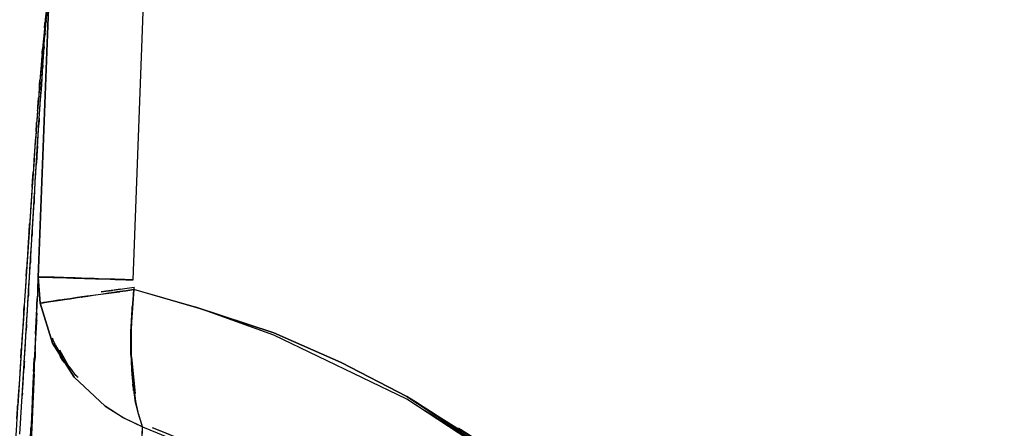
# Model space of a CAD drawing. Units: inches. Extents: x -126 to 106, y -33 to 84.
# Drawn here: x 3 to 5, y 6 to 7 of the extents above; entities that cross this region are included whole.
import ezdxf

# ---------------------------------------------------------------- set-up
doc = ezdxf.new("R2010")
doc.units = ezdxf.units.IN
doc.header["$MEASUREMENT"] = 0

# ---------------------------------------------------------------- blocks, each defined once
blk = doc.blocks.new('block 1443')
at = {"color": 7, "lineweight": 25, "true_color": 0xffffff}
blk.add_lwpolyline([(2.5975, 5.8213), (2.6027, 5.9216)], dxfattribs=at)
blk = doc.blocks.new('block 1444')
at = {"color": 7, "lineweight": 25, "true_color": 0xffffff}
blk.add_lwpolyline([(2.6034, 5.9374), (2.6051, 5.9719)], dxfattribs=at)
blk = doc.blocks.new('block 1445')
at = {"color": 7, "lineweight": 25, "true_color": 0xffffff}
blk.add_lwpolyline([(2.6051, 5.9719), (2.6334, 6.7256)], dxfattribs=at)
blk = doc.blocks.new('block 1447')
at = {"color": 7, "lineweight": 25, "true_color": 0xffffff}
blk.add_lwpolyline([(2.6282, 6.6919), (2.623, 6.645)], dxfattribs=at)
blk = doc.blocks.new('block 1448')
at = {"color": 7, "lineweight": 25, "true_color": 0xffffff}
blk.add_lwpolyline([(2.623, 6.645), (2.611, 6.51)], dxfattribs=at)
blk = doc.blocks.new('block 1449')
at = {"color": 7, "lineweight": 25, "true_color": 0xffffff}
blk.add_open_spline([(2.611, 6.51), (2.591, 6.2506), (2.6182, 6.6092), (2.5972, 6.3305), (2.5755, 6.016), (2.6051, 6.4459), (2.5824, 6.1155)], degree=3, knots=[0, 0, 0, 0, 1, 1, 1, 2, 2, 2, 2], dxfattribs=at)
blk = doc.blocks.new('block 1450')
at = {"color": 7, "lineweight": 25, "true_color": 0xffffff}
blk.add_lwpolyline([(2.5824, 6.1155), (2.5669, 5.8837)], dxfattribs=at)
blk = doc.blocks.new('block 1451')
at = {"color": 7, "lineweight": 25, "true_color": 0xffffff}
blk.add_lwpolyline([(2.5669, 5.8837), (2.5507, 5.6342)], dxfattribs=at)
blk = doc.blocks.new('block 1518')
at = {"color": 7, "lineweight": 25, "true_color": 0xffffff}
blk.add_open_spline([(2.8218, 5.9398), (2.7443, 5.9291), (2.8452, 5.9429), (2.7715, 5.9329), (2.7705, 5.9326), (2.7719, 5.9329), (2.7708, 5.9326)], degree=3, knots=[0, 0, 0, 0, 1, 1, 1, 2, 2, 2, 2], dxfattribs=at)
blk = doc.blocks.new('block 2220')
at = {"color": 7, "lineweight": 25, "true_color": 0xffffff}
blk.add_open_spline([(2.8814, 3.5658), (2.8507, 4.2724), (2.8893, 3.3312), (2.8621, 4.0364), (2.8514, 4.7041), (2.8621, 3.8194), (2.8569, 4.4788), (2.8614, 5.0944), (2.8535, 4.2848), (2.8607, 4.8835), (2.8742, 5.5092), (2.8556, 4.7044), (2.87, 5.2859), (2.8845, 5.739), (2.8652, 5.1554), (2.8797, 5.5774)], degree=3, knots=[0, 0, 0, 0, 1, 1, 1, 2, 2, 2, 3, 3, 3, 4, 4, 4, 5, 5, 5, 5], dxfattribs=at)
blk = doc.blocks.new('block 2221')
at = {"color": 7, "lineweight": 25, "true_color": 0xffffff}
blk.add_lwpolyline([(2.8797, 5.5774), (2.829, 5.6015)], dxfattribs=at)
blk = doc.blocks.new('block 2222')
at = {"color": 7, "lineweight": 25, "true_color": 0xffffff}
blk.add_lwpolyline([(2.829, 5.6015), (2.7812, 5.6322)], dxfattribs=at)
blk = doc.blocks.new('block 2223')
at = {"color": 7, "lineweight": 25, "true_color": 0xffffff}
blk.add_lwpolyline([(2.7812, 5.6322), (2.6995, 5.7083)], dxfattribs=at)
blk = doc.blocks.new('block 2224')
at = {"color": 7, "lineweight": 25, "true_color": 0xffffff}
blk.add_lwpolyline([(2.6995, 5.7083), (2.6423, 5.7982)], dxfattribs=at)
blk = doc.blocks.new('block 2225')
at = {"color": 7, "lineweight": 25, "true_color": 0xffffff}
blk.add_lwpolyline([(2.6423, 5.7982), (2.6096, 5.903)], dxfattribs=at)
blk = doc.blocks.new('block 2226')
at = {"color": 7, "lineweight": 25, "true_color": 0xffffff}
blk.add_lwpolyline([(2.6096, 5.903), (2.6051, 5.9719)], dxfattribs=at)
blk = doc.blocks.new('block 2227')
at = {"color": 7, "lineweight": 25, "true_color": 0xffffff}
blk.add_open_spline([(2.6051, 5.9719), (2.5937, 5.7555), (2.6092, 6.0518), (2.5975, 5.8237), (2.5851, 5.5684), (2.602, 5.9195), (2.5889, 5.648), (2.5762, 5.3679), (2.5937, 5.7493), (2.5803, 5.4575), (2.5672, 5.1667), (2.5848, 5.5578), (2.5713, 5.2618)], degree=3, knots=[0, 0, 0, 0, 1, 1, 1, 2, 2, 2, 3, 3, 3, 4, 4, 4, 4], dxfattribs=at)
blk = doc.blocks.new('block 2307')
at = {"color": 7, "lineweight": 25, "true_color": 0xffffff}
blk.add_open_spline([(4.339, 4.8353), (6.0058, 5.3114), (3.7895, 4.6576), (5.447, 5.1619), (7.0613, 5.7865), (4.9212, 4.9221), (6.517, 5.5943), (8.0611, 6.3725), (6.0161, 5.3087), (7.5395, 6.1262), (9.0013, 7.0447), (7.0686, 5.7951), (8.5059, 6.7511), (9.8746, 7.7981), (8.0673, 6.3798), (9.4095, 7.4601), (10.6787, 8.6194), (9.004, 7.0546), (10.247, 8.2425), (11.417, 9.4962), (9.8763, 7.8074), (11.017, 9.0873), (12.0829, 10.4233), (10.6728, 8.6328), (11.7222, 9.9823)], degree=3, knots=[0, 0, 0, 0, 1, 1, 1, 2, 2, 2, 3, 3, 3, 4, 4, 4, 5, 5, 5, 6, 6, 6, 7, 7, 7, 8, 8, 8, 8], dxfattribs=at)
blk = doc.blocks.new('block 2310')
at = {"color": 7, "lineweight": 25, "true_color": 0xffffff}
blk.add_open_spline([(9.8646, 8.2208), (8.8631, 7.3427), (10.205, 8.5061), (9.1939, 7.6393), (8.0463, 6.7535), (9.5894, 7.9173), (8.4222, 7.0571), (7.1103, 6.1996), (8.8724, 7.3227), (7.5412, 6.4955), (6.0554, 5.7), (8.0497, 6.7356), (6.5439, 5.9781), (4.8809, 5.2801), (7.1116, 6.1758), (5.4287, 5.5298), (3.587, 4.9886), (6.0502, 5.6866), (4.1971, 5.1809)], degree=3, knots=[0, 0, 0, 0, 1, 1, 1, 2, 2, 2, 3, 3, 3, 4, 4, 4, 5, 5, 5, 6, 6, 6, 6], dxfattribs=at)
blk = doc.blocks.new('block 2442')
at = {"color": 7, "lineweight": 25, "true_color": 0xffffff}
blk.add_open_spline([(8.8297, 5.7324), (8.4191, 5.3948), (8.9682, 5.8437), (8.5551, 5.5085), (7.4338, 4.6965), (8.9434, 5.7593), (7.8003, 4.9769), (6.5466, 4.2128), (8.2275, 5.2157), (6.9597, 4.4757), (5.5768, 3.7711), (7.432, 4.6868), (6.0323, 4.0178), (4.5154, 3.408), (6.5439, 4.2059), (5.0177, 3.6189)], degree=3, knots=[0, 0, 0, 0, 1, 1, 1, 2, 2, 2, 3, 3, 3, 4, 4, 4, 5, 5, 5, 5], dxfattribs=at)
blk = doc.blocks.new('block 2673')
at = {"color": 7, "lineweight": 25, "true_color": 0xffffff}
blk.add_lwpolyline([(2.6606, 5.7807), (2.6837, 5.739)], dxfattribs=at)
blk = doc.blocks.new('block 2674')
at = {"color": 7, "lineweight": 25, "true_color": 0xffffff}
blk.add_open_spline([(2.5242, 3.9775), (2.5293, 4.1249), (2.5224, 3.9286), (2.5276, 4.076), (2.5345, 4.2662), (2.5252, 4.0126), (2.5324, 4.2025), (2.5393, 4.3919), (2.53, 4.1398), (2.5369, 4.3289), (2.54, 4.404), (2.5362, 4.3037), (2.539, 4.3788), (2.5503, 4.6741), (2.5352, 4.2817), (2.5465, 4.5749), (2.5555, 4.805), (2.5434, 4.4994), (2.5524, 4.7278), (2.5614, 4.9521), (2.5496, 4.6545), (2.5586, 4.8767), (2.5672, 5.094), (2.5555, 4.8057), (2.5645, 5.0207), (2.5741, 5.2587), (2.561, 4.9438), (2.571, 5.1784), (2.5786, 5.3573), (2.5686, 5.1206), (2.5758, 5.2966), (2.5855, 5.5178), (2.5727, 5.226), (2.5824, 5.4427), (2.5875, 5.566), (2.5803, 5.4031), (2.5858, 5.5243), (2.5934, 5.6973), (2.5834, 5.4689), (2.591, 5.6387)], degree=3, knots=[0, 0, 0, 0, 1, 1, 1, 2, 2, 2, 3, 3, 3, 4, 4, 4, 5, 5, 5, 6, 6, 6, 7, 7, 7, 8, 8, 8, 9, 9, 9, 10, 10, 10, 11, 11, 11, 12, 12, 12, 13, 13, 13, 13], dxfattribs=at)
blk = doc.blocks.new('block 2675')
at = {"color": 7, "lineweight": 25, "true_color": 0xffffff}
blk.add_open_spline([(2.5934, 5.6976), (2.6024, 5.8943), (2.591, 5.6401), (2.5993, 5.8251), (2.603, 5.905), (2.5982, 5.8006), (2.602, 5.8771)], degree=3, knots=[0, 0, 0, 0, 1, 1, 1, 2, 2, 2, 2], dxfattribs=at)
blk = doc.blocks.new('block 2821')
at = {"color": 7, "lineweight": 25, "true_color": 0xffffff}
blk.add_open_spline([(2.6334, 6.7256), (2.633, 6.725), (2.6334, 6.726), (2.633, 6.7253), (2.6323, 6.7205), (2.6334, 6.727), (2.6327, 6.7222), (2.6303, 6.7084), (2.6334, 6.727), (2.6309, 6.7129), (2.6223, 6.645), (2.6344, 6.7411), (2.6251, 6.6647), (2.6154, 6.5703), (2.6285, 6.7019), (2.6185, 6.5989), (2.6092, 6.4959), (2.6216, 6.6378), (2.6123, 6.5279), (2.6006, 6.3818), (2.6165, 6.5827), (2.6044, 6.4276), (2.5906, 6.2399), (2.6092, 6.4972), (2.5951, 6.2988), (2.5813, 6.1007), (2.5999, 6.3708), (2.5858, 6.1637), (2.5724, 5.9663), (2.5903, 6.2344), (2.5765, 6.0297), (2.5672, 5.8885), (2.58, 6.079), (2.5703, 5.9346), (2.561, 5.7906), (2.5738, 5.9846), (2.5641, 5.8378), (2.551, 5.638), (2.5686, 5.9074), (2.5552, 5.7031), (2.5379, 5.4368), (2.5614, 5.7972), (2.5434, 5.523), (2.5259, 5.2518), (2.5496, 5.6177), (2.5314, 5.34), (2.5155, 5.0971), (2.5372, 5.4241), (2.5207, 5.1764), (2.5152, 5.092), (2.5228, 5.205), (2.5173, 5.1199), (2.5097, 5.0059), (2.5197, 5.1585), (2.5121, 5.0434), (2.5014, 4.8808), (2.5159, 5.0989), (2.5049, 4.9345), (2.4904, 4.7185), (2.5097, 5.0086), (2.4952, 4.7895), (2.4797, 4.5611), (2.5004, 4.8677), (2.4849, 4.6362), (2.478, 4.5335), (2.4873, 4.6706), (2.4801, 4.5673), (2.4732, 4.4632), (2.4825, 4.6024), (2.4756, 4.4977), (2.4683, 4.3923), (2.478, 4.5332), (2.4708, 4.4274), (2.4635, 4.3206), (2.4732, 4.4632), (2.4659, 4.3561), (2.4583, 4.2479), (2.4683, 4.3923), (2.4608, 4.2838), (2.4532, 4.1745), (2.4635, 4.3206), (2.4559, 4.2107), (2.4484, 4.1001), (2.4583, 4.2479), (2.4508, 4.1367), (2.4504, 4.1318), (2.4508, 4.1384), (2.4504, 4.1336), (2.448, 4.0967), (2.4515, 4.146), (2.4487, 4.1087), (2.4418, 4.0075), (2.4511, 4.1429), (2.4442, 4.0409), (2.4005, 3.4177), (2.4594, 4.2593), (2.4146, 3.6202), (2.3798, 3.1266), (2.4267, 3.7901), (2.3912, 3.2885), (2.3522, 2.7417), (2.4046, 3.4766), (2.365, 2.9209), (2.324, 2.3445), (2.3791, 3.119), (2.3374, 2.534), (2.3192, 2.278), (2.3436, 2.6201), (2.325, 2.3628), (2.3064, 2.1013), (2.3316, 2.4506), (2.3126, 2.1881), (2.2971, 1.9676), (2.3181, 2.2622), (2.3023, 2.0407), (2.2875, 1.8343), (2.3071, 2.1099), (2.2923, 1.9029), (2.2689, 1.568), (2.3006, 2.0159), (2.2764, 1.6789), (2.253, 1.3458), (2.2844, 1.7909), (2.2609, 1.4564), (2.2475, 1.2648), (2.2654, 1.5204), (2.252, 1.3286), (2.2386, 1.1349), (2.2565, 1.3933), (2.243, 1.1994), (2.2296, 1.004), (2.2475, 1.2648), (2.2341, 1.0688), (2.2206, 0.8717), (2.2386, 1.1349), (2.2251, 0.9375), (2.2117, 0.7388), (2.2296, 1.004), (2.2162, 0.8049), (2.2024, 0.6044), (2.2206, 0.8717), (2.2069, 0.6712), (2.1934, 0.4693), (2.2117, 0.7388), (2.1979, 0.5365), (2.192, 0.4473), (2.2, 0.5662), (2.1941, 0.4769), (2.1776, 0.2247), (2.1996, 0.5617), (2.1831, 0.3085), (2.1569, -0.096), (2.1917, 0.4442), (2.1659, 0.0384), (2.1442, -0.3061), (2.1728, 0.1541), (2.1514, -0.1914), (2.1331, -0.4867), (2.1572, -0.0929), (2.1393, -0.3885), (2.1231, -0.6558), (2.1445, -0.2989), (2.1287, -0.5669), (2.1111, -0.8639), (2.1342, -0.4677), (2.1169, -0.765), (2.1035, -1), (2.1214, -0.6868), (2.108, -0.9218), (2.0949, -1.1578), (2.1125, -0.8429), (2.0994, -1.0792), (2.0866, -1.3162), (2.1035, -1), (2.0908, -1.2374), (2.0784, -1.4754), (2.0949, -1.1578), (2.0825, -1.3962), (2.0704, -1.6353), (2.0866, -1.3162), (2.0746, -1.5557), (2.0625, -1.7955), (2.0784, -1.4754), (2.0666, -1.7155), (2.0432, -2.2161), (2.0742, -1.5484), (2.0511, -2.0494), (2.0191, -2.8059), (2.0608, -1.7965), (2.0305, -2.5544), (2.007, -3.2035), (2.0374, -2.3374), (2.015, -2.9871), (1.9926, -3.753), (2.0215, -2.7315), (2.0005, -3.498), (1.9826, -4.3807), (2.0057, -3.2035), (1.9891, -4.0864)], degree=3, knots=[0, 0, 0, 0, 1, 1, 1, 2, 2, 2, 3, 3, 3, 4, 4, 4, 5, 5, 5, 6, 6, 6, 7, 7, 7, 8, 8, 8, 9, 9, 9, 10, 10, 10, 11, 11, 11, 12, 12, 12, 13, 13, 13, 14, 14, 14, 15, 15, 15, 16, 16, 16, 17, 17, 17, 18, 18, 18, 19, 19, 19, 20, 20, 20, 21, 21, 21, 22, 22, 22, 23, 23, 23, 24, 24, 24, 25, 25, 25, 26, 26, 26, 27, 27, 27, 28, 28, 28, 29, 29, 29, 30, 30, 30, 31, 31, 31, 32, 32, 32, 33, 33, 33, 34, 34, 34, 35, 35, 35, 36, 36, 36, 37, 37, 37, 38, 38, 38, 39, 39, 39, 40, 40, 40, 41, 41, 41, 42, 42, 42, 43, 43, 43, 44, 44, 44, 45, 45, 45, 46, 46, 46, 47, 47, 47, 48, 48, 48, 49, 49, 49, 50, 50, 50, 51, 51, 51, 52, 52, 52, 53, 53, 53, 54, 54, 54, 55, 55, 55, 56, 56, 56, 57, 57, 57, 58, 58, 58, 59, 59, 59, 60, 60, 60, 61, 61, 61, 62, 62, 62, 63, 63, 63, 64, 64, 64, 65, 65, 65, 66, 66, 66, 66], dxfattribs=at)
blk = doc.blocks.new('block 3009')
at = {"color": 7, "lineweight": 25, "true_color": 0xffffff}
blk.add_lwpolyline([(2.8552, 5.9643), (2.8831, 6.7174)], dxfattribs=at)
blk = doc.blocks.new('block 3011')
at = {"color": 7, "lineweight": 25, "true_color": 0xffffff}
blk.add_lwpolyline([(2.6334, 6.7256), (2.6051, 5.9719)], dxfattribs=at)
blk = doc.blocks.new('block 3012')
at = {"color": 7, "lineweight": 25, "true_color": 0xffffff}
blk.add_open_spline([(2.6051, 5.9719), (2.6337, 5.9715), (2.5882, 5.9722), (2.6278, 5.9715), (2.7229, 5.9688), (2.5838, 5.9729), (2.6974, 5.9694), (2.8104, 5.9657), (2.6561, 5.9708), (2.7746, 5.967), (2.8945, 5.9629), (2.7336, 5.9684), (2.8552, 5.9643)], degree=3, knots=[0, 0, 0, 0, 1, 1, 1, 2, 2, 2, 3, 3, 3, 4, 4, 4, 4], dxfattribs=at)
blk = doc.blocks.new('block 3079')
at = {"color": 7, "lineweight": 25, "true_color": 0xffffff}
blk.add_open_spline([(12.0602, 9.9465), (11.1207, 8.4106), (12.3888, 10.4481), (11.4259, 8.9277), (10.3642, 7.4777), (11.8059, 9.3921), (10.7052, 7.9707), (9.5198, 6.6233), (11.1217, 8.4003), (9.9042, 7.0822), (8.6047, 5.8492), (10.3583, 7.4708), (9.0275, 6.2716), (7.6208, 5.1657), (9.5153, 6.6151), (8.0801, 5.5467), (6.5766, 4.5814), (8.5979, 5.843), (7.0696, 4.9159), (5.4835, 4.0953), (7.6132, 5.1588), (6.0047, 4.3844), (4.3459, 3.7284), (6.5652, 4.5845), (4.8951, 3.9561)], degree=3, knots=[0, 0, 0, 0, 1, 1, 1, 2, 2, 2, 3, 3, 3, 4, 4, 4, 5, 5, 5, 6, 6, 6, 7, 7, 7, 8, 8, 8, 8], dxfattribs=at)
blk = doc.blocks.new('block 3082')
at = {"color": 7, "lineweight": 25, "true_color": 0xffffff}
blk.add_open_spline([(5.0167, 3.613), (6.5446, 4.2007), (4.5137, 3.4015), (6.0319, 4.0123), (7.4334, 4.6827), (5.5762, 3.7656), (6.9607, 4.4708), (8.2313, 5.2112), (6.548, 4.2066), (7.8024, 4.9731), (8.9448, 5.7603), (7.4327, 4.6951), (8.5586, 5.5057), (9.8918, 6.5927), (8.1321, 5.122), (9.4385, 6.2413), (10.5674, 7.3361), (9.0805, 5.8582), (10.1816, 6.9802), (11.1179, 8.0537), (9.8787, 6.6144), (10.8013, 7.6999)], degree=3, knots=[0, 0, 0, 0, 1, 1, 1, 2, 2, 2, 3, 3, 3, 4, 4, 4, 5, 5, 5, 6, 6, 6, 7, 7, 7, 7], dxfattribs=at)
blk = doc.blocks.new('block 3094')
at = {"color": 7, "lineweight": 25, "true_color": 0xffffff}
blk.add_lwpolyline([(2.849, 5.8285), (2.8507, 5.7307)], dxfattribs=at)
blk = doc.blocks.new('block 3095')
at = {"color": 7, "lineweight": 25, "true_color": 0xffffff}
blk.add_lwpolyline([(2.8566, 5.9388), (2.849, 5.8285)], dxfattribs=at)
blk = doc.blocks.new('block 3096')
at = {"color": 7, "lineweight": 25, "true_color": 0xffffff}
blk.add_lwpolyline([(3.0437, 5.885), (2.8566, 5.9388)], dxfattribs=at)
blk = doc.blocks.new('block 3097')
at = {"color": 7, "lineweight": 25, "true_color": 0xffffff}
blk.add_lwpolyline([(3.2259, 5.8189), (3.0437, 5.885)], dxfattribs=at)
blk = doc.blocks.new('block 3098')
at = {"color": 7, "lineweight": 25, "true_color": 0xffffff}
blk.add_lwpolyline([(3.5763, 5.6501), (3.2259, 5.8189)], dxfattribs=at)
blk = doc.blocks.new('block 3099')
at = {"color": 7, "lineweight": 25, "true_color": 0xffffff}
blk.add_open_spline([(4.1971, 5.1809), (3.7599, 5.5705), (4.349, 5.0596), (3.9025, 5.4365), (3.4182, 5.7638), (4.0703, 5.3359), (3.5763, 5.6501)], degree=3, knots=[0, 0, 0, 0, 1, 1, 1, 2, 2, 2, 2], dxfattribs=at)
blk = doc.blocks.new('block 3102')
at = {"color": 7, "lineweight": 25, "true_color": 0xffffff}
blk.add_lwpolyline([(2.8611, 5.6442), (2.8693, 5.6081)], dxfattribs=at)
blk = doc.blocks.new('block 3103')
at = {"color": 7, "lineweight": 25, "true_color": 0xffffff}
blk.add_lwpolyline([(2.8507, 5.7307), (2.8611, 5.6442)], dxfattribs=at)
blk = doc.blocks.new('block 4113')
at = {"color": 7, "lineweight": 25, "true_color": 0xffffff}
blk.add_open_spline([(3.9583, 4.9463), (3.2225, 5.5467), (4.2205, 4.7743), (3.4591, 5.3324), (2.6403, 5.7159), (3.7478, 5.2305), (2.9055, 5.5753)], degree=3, knots=[0, 0, 0, 0, 1, 1, 1, 2, 2, 2, 2], dxfattribs=at)
blk = doc.blocks.new('block 4114')
at = {"color": 7, "lineweight": 25, "true_color": 0xffffff}
blk.add_lwpolyline([(2.8597, 5.667), (2.8507, 5.762)], dxfattribs=at)
blk = doc.blocks.new('block 4115')
at = {"color": 7, "lineweight": 25, "true_color": 0xffffff}
blk.add_open_spline([(2.8507, 5.762), (2.8497, 5.8999), (2.8494, 5.7149), (2.8511, 5.8544), (2.86, 5.9891), (2.8466, 5.8086), (2.8576, 5.945)], degree=3, knots=[0, 0, 0, 0, 1, 1, 1, 2, 2, 2, 2], dxfattribs=at)
blk = doc.blocks.new('block 4116')
at = {"color": 7, "lineweight": 25, "true_color": 0xffffff}
blk.add_lwpolyline([(3.0199, 5.8923), (3.2256, 5.8254)], dxfattribs=at)
blk = doc.blocks.new('block 4117')
at = {"color": 7, "lineweight": 25, "true_color": 0xffffff}
blk.add_lwpolyline([(3.2256, 5.8254), (3.403, 5.7472)], dxfattribs=at)
blk = doc.blocks.new('block 4118')
at = {"color": 7, "lineweight": 25, "true_color": 0xffffff}
blk.add_lwpolyline([(3.403, 5.7472), (3.5759, 5.6573)], dxfattribs=at)
blk = doc.blocks.new('block 4119')
at = {"color": 7, "lineweight": 25, "true_color": 0xffffff}
blk.add_lwpolyline([(3.5759, 5.6573), (3.9022, 5.4434)], dxfattribs=at)
blk = doc.blocks.new('block 4420')
at = {"color": 7, "lineweight": 25, "true_color": 0xffffff}
blk.add_open_spline([(3.9583, 4.9463), (3.2025, 5.5598), (4.2281, 4.7712), (3.4457, 5.3404), (2.6465, 5.7114), (3.7268, 5.2415), (2.9055, 5.5753)], degree=3, knots=[0, 0, 0, 0, 1, 1, 1, 2, 2, 2, 2], dxfattribs=at)
blk = doc.blocks.new('block 5280')
at = {"color": 7, "lineweight": 25, "true_color": 0xffffff}
blk.add_open_spline([(2.562, 5.647), (2.5651, 5.6962), (2.561, 5.6308), (2.5641, 5.6797), (2.5748, 5.8568), (2.5607, 5.6242), (2.571, 5.7962), (2.5789, 5.9264), (2.5686, 5.7538), (2.5762, 5.8823), (2.5844, 6.0163), (2.5738, 5.8396), (2.5817, 5.9708), (2.5896, 6.099), (2.5793, 5.9298), (2.5869, 6.0552), (2.5924, 6.1489), (2.5851, 6.0253), (2.5906, 6.1172), (2.6006, 6.2802), (2.5875, 6.0663), (2.5972, 6.2244), (2.6079, 6.3939), (2.5937, 6.172), (2.6041, 6.3353), (2.6127, 6.4721), (2.6013, 6.2929), (2.6099, 6.4245), (2.6172, 6.5338), (2.6075, 6.3911), (2.6148, 6.4959), (2.6206, 6.582), (2.6127, 6.4693), (2.6185, 6.552), (2.6234, 6.6192), (2.6168, 6.5313), (2.6216, 6.5958), (2.6251, 6.6392), (2.6206, 6.5823), (2.6237, 6.6244), (2.6289, 6.685), (2.6223, 6.6068), (2.6272, 6.6633), (2.632, 6.7157), (2.6254, 6.6481), (2.6303, 6.697)], degree=3, knots=[0, 0, 0, 0, 1, 1, 1, 2, 2, 2, 3, 3, 3, 4, 4, 4, 5, 5, 5, 6, 6, 6, 7, 7, 7, 8, 8, 8, 9, 9, 9, 10, 10, 10, 11, 11, 11, 12, 12, 12, 13, 13, 13, 14, 14, 14, 15, 15, 15, 15], dxfattribs=at)
blk = doc.blocks.new('block 5387')
at = {"color": 7, "lineweight": 25, "true_color": 0xffffff}
blk.add_open_spline([(2.8797, 5.5774), (3.7382, 5.2291), (2.6089, 5.72), (3.4443, 5.3321), (4.226, 4.7626), (3.2008, 5.5509), (3.957, 4.938)], degree=3, knots=[0, 0, 0, 0, 1, 1, 1, 2, 2, 2, 2], dxfattribs=at)
blk = doc.blocks.new('block 5388')
at = {"color": 7, "lineweight": 25, "true_color": 0xffffff}
blk.add_lwpolyline([(2.8738, 5.4193), (2.8797, 5.5774)], dxfattribs=at)
blk = doc.blocks.new('block 5946')
at = {"color": 7, "lineweight": 25, "true_color": 0xffffff}
blk.add_lwpolyline([(2.6423, 5.7982), (2.6995, 5.7083)], dxfattribs=at)
blk = doc.blocks.new('block 5947')
at = {"color": 7, "lineweight": 25, "true_color": 0xffffff}
blk.add_lwpolyline([(2.6096, 5.903), (2.6423, 5.7982)], dxfattribs=at)
blk = doc.blocks.new('block 5948')
at = {"color": 7, "lineweight": 25, "true_color": 0xffffff}
blk.add_open_spline([(2.8566, 5.9388), (2.7243, 5.9202), (2.899, 5.9446), (2.7694, 5.9264), (2.644, 5.9085), (2.806, 5.9319), (2.6881, 5.915), (2.5972, 5.9016), (2.7095, 5.9181), (2.632, 5.9067), (2.5941, 5.9005), (2.6396, 5.9078), (2.6096, 5.903)], degree=3, knots=[0, 0, 0, 0, 1, 1, 1, 2, 2, 2, 3, 3, 3, 4, 4, 4, 4], dxfattribs=at)
blk = doc.blocks.new('block 5949')
at = {"color": 7, "lineweight": 25, "true_color": 0xffffff}
blk.add_open_spline([(2.8797, 5.5774), (2.8514, 5.6711), (2.8876, 5.5426), (2.8614, 5.6418), (2.8439, 5.7651), (2.8649, 5.5946), (2.8511, 5.7269), (2.8459, 5.8768), (2.8497, 5.6739), (2.849, 5.8285), (2.859, 5.9929), (2.8439, 5.772), (2.8566, 5.9388)], degree=3, knots=[0, 0, 0, 0, 1, 1, 1, 2, 2, 2, 3, 3, 3, 4, 4, 4, 4], dxfattribs=at)
blk = doc.blocks.new('block 5950')
at = {"color": 7, "lineweight": 25, "true_color": 0xffffff}
blk.add_lwpolyline([(2.8301, 5.6012), (2.8797, 5.5774)], dxfattribs=at)
blk = doc.blocks.new('block 5951')
at = {"color": 7, "lineweight": 25, "true_color": 0xffffff}
blk.add_lwpolyline([(2.7812, 5.6322), (2.8301, 5.6012)], dxfattribs=at)
blk = doc.blocks.new('block 5952')
at = {"color": 7, "lineweight": 25, "true_color": 0xffffff}
blk.add_lwpolyline([(2.6995, 5.7083), (2.7812, 5.6322)], dxfattribs=at)
blk = doc.blocks.new('block 6176')
at = {"color": 7, "lineweight": 25, "true_color": 0xffffff}
blk.add_lwpolyline([(2.5944, 5.7169), (2.5803, 5.3969)], dxfattribs=at)
blk = doc.blocks.new('block 6197')
at = {"color": 7, "lineweight": 25, "true_color": 0xffffff}
blk.add_lwpolyline([(2.5565, 5.5584), (2.5679, 5.7448)], dxfattribs=at)
blk = doc.blocks.new('block 6198')
at = {"color": 7, "lineweight": 25, "true_color": 0xffffff}
blk.add_lwpolyline([(2.5679, 5.7448), (2.5955, 6.1972)], dxfattribs=at)
blk = doc.blocks.new('block 6199')
at = {"color": 7, "lineweight": 25, "true_color": 0xffffff}
blk.add_open_spline([(2.5955, 6.1972), (2.6141, 6.4948), (2.5896, 6.1076), (2.6075, 6.3908), (2.6244, 6.6399), (2.6027, 6.3198), (2.6185, 6.5506)], degree=3, knots=[0, 0, 0, 0, 1, 1, 1, 2, 2, 2, 2], dxfattribs=at)
blk = doc.blocks.new('block 6228')
at = {"color": 7, "lineweight": 25, "true_color": 0xffffff}
blk.add_lwpolyline([(2.8507, 5.762), (2.86, 5.6656)], dxfattribs=at)
blk = doc.blocks.new('block 6229')
at = {"color": 7, "lineweight": 25, "true_color": 0xffffff}
blk.add_lwpolyline([(2.7708, 5.9326), (2.8576, 5.945)], dxfattribs=at)
blk = doc.blocks.new('block 6230')
at = {"color": 7, "lineweight": 25, "true_color": 0xffffff}
blk.add_open_spline([(2.7105, 5.7073), (2.7009, 5.7159), (2.7136, 5.7042), (2.704, 5.7131), (2.6037, 5.8475), (2.7243, 5.6608), (2.6437, 5.8065), (2.6416, 5.8134), (2.6444, 5.8044), (2.6423, 5.811)], degree=3, knots=[0, 0, 0, 0, 1, 1, 1, 2, 2, 2, 3, 3, 3, 3], dxfattribs=at)
blk = doc.blocks.new('block 6659')
at = {"color": 7, "lineweight": 25, "true_color": 0xffffff}
blk.add_open_spline([(2.8552, 5.9643), (2.7164, 5.9691), (2.8997, 5.9626), (2.7636, 5.9674), (2.6957, 5.9698), (2.7849, 5.9667), (2.7191, 5.9688), (2.6578, 5.9708), (2.7374, 5.9684), (2.6792, 5.9701), (2.6289, 5.9715), (2.6936, 5.9698), (2.6465, 5.9712), (2.6096, 5.9722), (2.6561, 5.9708), (2.6234, 5.9715), (2.5913, 5.9722), (2.6275, 5.9719), (2.6051, 5.9719)], degree=3, knots=[0, 0, 0, 0, 1, 1, 1, 2, 2, 2, 3, 3, 3, 4, 4, 4, 5, 5, 5, 6, 6, 6, 6], dxfattribs=at)
blk = doc.blocks.new('block 6660')
at = {"color": 7, "lineweight": 25, "true_color": 0xffffff}
blk.add_open_spline([(2.6096, 5.903), (2.6399, 5.9081), (2.5941, 5.9005), (2.6323, 5.9067), (2.7105, 5.9185), (2.5972, 5.9016), (2.6892, 5.915), (2.807, 5.9319), (2.6451, 5.9088), (2.7701, 5.9267), (2.8986, 5.9446), (2.7257, 5.9205), (2.8566, 5.9388)], degree=3, knots=[0, 0, 0, 0, 1, 1, 1, 2, 2, 2, 3, 3, 3, 4, 4, 4, 4], dxfattribs=at)
blk = doc.blocks.new('block 6661')
at = {"color": 7, "lineweight": 25, "true_color": 0xffffff}
blk.add_lwpolyline([(2.6051, 5.9719), (2.6096, 5.903)], dxfattribs=at)
blk = doc.blocks.new('block 6676')
at = {"color": 7, "lineweight": 25, "true_color": 0xffffff}
blk.add_lwpolyline([(3.2256, 5.8254), (3.0199, 5.8923)], dxfattribs=at)
blk = doc.blocks.new('block 6677')
at = {"color": 7, "lineweight": 25, "true_color": 0xffffff}
blk.add_lwpolyline([(3.403, 5.7472), (3.2256, 5.8254)], dxfattribs=at)
blk = doc.blocks.new('block 6678')
at = {"color": 7, "lineweight": 25, "true_color": 0xffffff}
blk.add_lwpolyline([(3.5759, 5.6573), (3.403, 5.7472)], dxfattribs=at)
blk = doc.blocks.new('block 6679')
at = {"color": 7, "lineweight": 25, "true_color": 0xffffff}
blk.add_open_spline([(4.1981, 5.1871), (3.7606, 5.5774), (4.3507, 5.0655), (3.9032, 5.4427), (3.4171, 5.771), (4.072, 5.3421), (3.5759, 5.6573)], degree=3, knots=[0, 0, 0, 0, 1, 1, 1, 2, 2, 2, 2], dxfattribs=at)
blk = doc.blocks.new('block 6909')
at = {"color": 7, "lineweight": 25, "true_color": 0xffffff}
blk.add_lwpolyline([(2.8552, 5.9643), (2.8831, 6.7174)], dxfattribs=at)
blk = doc.blocks.new('block 6910')
at = {"color": 7, "lineweight": 25, "true_color": 0xffffff}
blk.add_lwpolyline([(3.0278, 5.8899), (2.8566, 5.9388)], dxfattribs=at)
blk = doc.blocks.new('block 6911')
at = {"color": 7, "lineweight": 25, "true_color": 0xffffff}
blk.add_lwpolyline([(3.2259, 5.8189), (3.0278, 5.8899)], dxfattribs=at)
blk = doc.blocks.new('block 6912')
at = {"color": 7, "lineweight": 25, "true_color": 0xffffff}
blk.add_lwpolyline([(3.5763, 5.6501), (3.2259, 5.8189)], dxfattribs=at)
blk = doc.blocks.new('block 6913')
at = {"color": 7, "lineweight": 25, "true_color": 0xffffff}
blk.add_lwpolyline([(3.9025, 5.4365), (3.5763, 5.6501)], dxfattribs=at)
blk = doc.blocks.new('block 6915')
at = {"color": 7, "lineweight": 25, "true_color": 0xffffff}
blk.add_open_spline([(6.0013, 5.7434), (4.6653, 5.2542), (6.4512, 5.8916), (5.1083, 5.4248), (3.7447, 5.0475), (5.5675, 5.5357), (4.1971, 5.1809)], degree=3, knots=[0, 0, 0, 0, 1, 1, 1, 2, 2, 2, 2], dxfattribs=at)
blk = doc.blocks.new('block 6980')
at = {"color": 7, "lineweight": 25, "true_color": 0xffffff}
blk.add_open_spline([(10.6074, 7.8532), (9.7099, 6.8462), (10.9143, 8.1819), (10.0052, 7.1856), (8.9386, 6.1376), (10.3769, 7.5184), (9.2862, 6.4952), (8.0184, 5.4372), (9.7247, 6.8276), (8.4328, 5.8003), (7.3314, 5.0231), (8.8101, 6.0442), (7.6932, 5.2894), (6.4522, 4.5449), (8.1173, 5.5205), (6.8608, 4.8016), (5.4721, 4.1087), (7.3345, 5.009), (5.9296, 4.3516), (4.3828, 3.7467), (6.4519, 4.537), (4.8951, 3.9561)], degree=3, knots=[0, 0, 0, 0, 1, 1, 1, 2, 2, 2, 3, 3, 3, 4, 4, 4, 5, 5, 5, 6, 6, 6, 7, 7, 7, 7], dxfattribs=at)
blk = doc.blocks.new('block 6986')
at = {"color": 7, "lineweight": 25, "true_color": 0xffffff}
blk.add_open_spline([(4.339, 4.8353), (5.8201, 5.2508), (3.8502, 4.6817), (5.324, 5.1199), (6.6813, 5.6194), (4.8799, 4.9311), (6.2249, 5.464), (7.4589, 6.0349), (5.8215, 5.2577), (7.0434, 5.853), (8.1593, 6.4707), (6.68, 5.6322), (7.7834, 6.2719), (9.0998, 7.137), (7.358, 5.9636), (8.6544, 6.8586), (9.7926, 7.7444), (8.2881, 6.5468), (9.4064, 7.4574), (10.3814, 8.3404), (9.0881, 7.1556), (10.0531, 8.0496)], degree=3, knots=[0, 0, 0, 0, 1, 1, 1, 2, 2, 2, 3, 3, 3, 4, 4, 4, 5, 5, 5, 6, 6, 6, 7, 7, 7, 7], dxfattribs=at)

msp = doc.modelspace()

# ---------------------------------------------------------------- block references
for name in ['block 3079', 'block 2307', 'block 2310', 'block 6986', 'block 6980', 'block 3082', 'block 2821', 'block 1445', 'block 3011', 'block 5280', 'block 3009', 'block 6909', 'block 1447', 'block 1448', 'block 6199', 'block 1449', 'block 6198', 'block 1450', 'block 2227', 'block 5949', 'block 3012', 'block 6659', 'block 1444', 'block 2226', 'block 6661', 'block 4115', 'block 5948', 'block 6660', 'block 1518', 'block 6229', 'block 1443', 'block 3095', 'block 3096', 'block 6910', 'block 2675', 'block 2225', 'block 5947', 'block 4116', 'block 6676', 'block 6911', 'block 6915', 'block 1451', 'block 3097', 'block 6230', 'block 2442', 'block 3094', 'block 4117', 'block 6677', 'block 3098', 'block 6912', 'block 2224', 'block 5946', 'block 2673', 'block 4114', 'block 6228', 'block 6679', 'block 3099', 'block 6197', 'block 2220', 'block 4118', 'block 6678', 'block 6176', 'block 5387', 'block 4113', 'block 4420', 'block 2223', 'block 5952', 'block 3103', 'block 2674', 'block 4119', 'block 2222', 'block 5951', 'block 3102', 'block 6913', 'block 2221', 'block 5950', 'block 5388']:
    msp.add_blockref(name, (0, 0))

doc.saveas('drawing.dxf')
